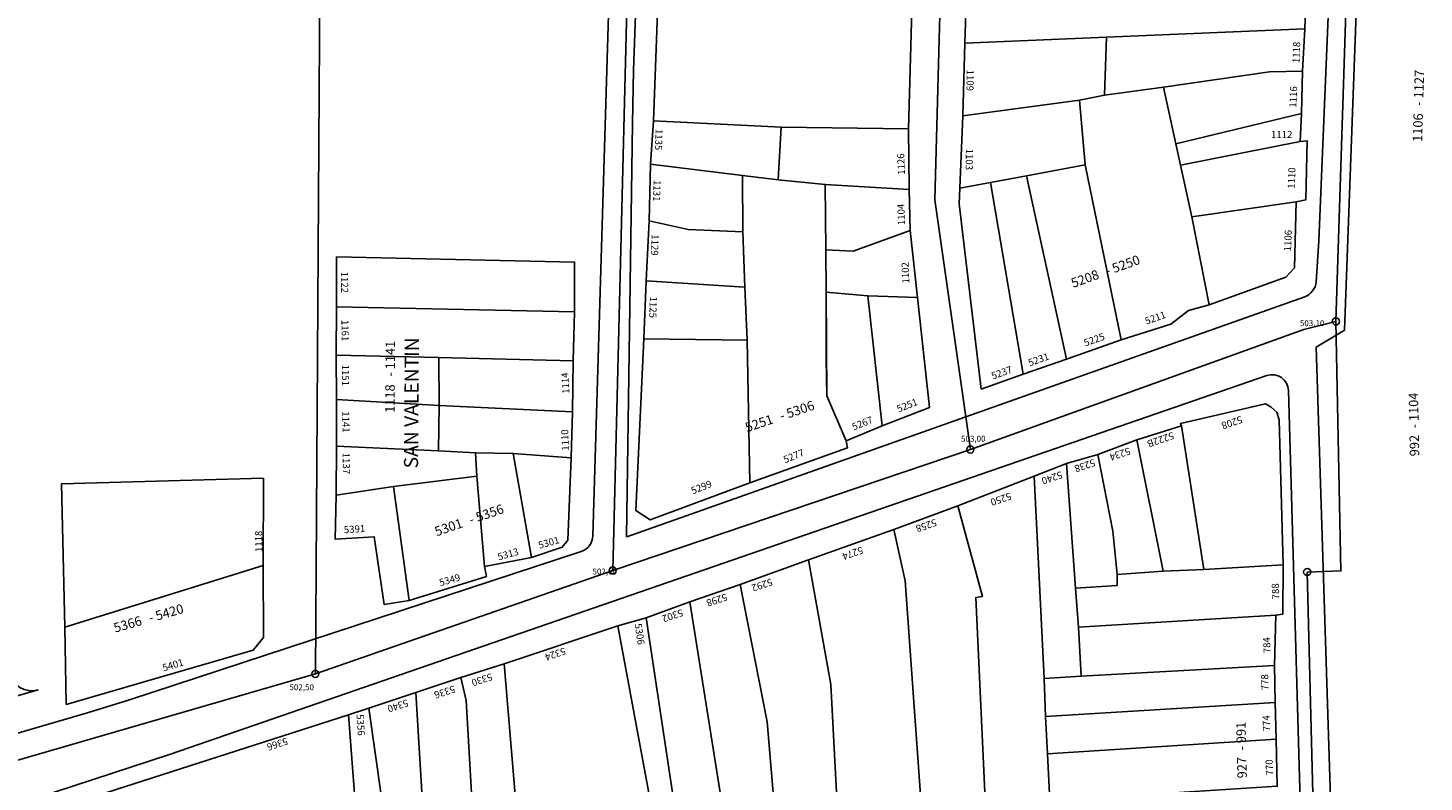
# Model space of a CAD drawing. Extents: x 336419 to 343761, y 6296200 to 6301068.
# Drawn here: x 341084 to 341380, y 6298391 to 6298551 of the extents above; entities that cross this region are included whole.
import ezdxf

# ---------------------------------------------------------------- set-up
doc = ezdxf.new("R2010")
doc.units = 0
doc.header["$MEASUREMENT"] = 0
doc.layers.get('0').update_dxf_attribs({"linetype": 'CONTINUOUS'})
for name, color, linetype in [('1010', 7, 'CONTINUOUS'), ('1400', 7, 'CONTINUOUS'), ('1500', 7, 'CONTINUOUS'), ('2000', 7, 'CONTINUOUS'), ('2510', 7, 'CONTINUOUS'), ('LIMITE_PREDIAL', 7, 'CONTINUOUS')]:
    doc.layers.add(name, color=color, linetype=linetype)

msp = doc.modelspace()

# ---------------------------------------------------------------- linework, layer by layer
at = {"color": 1}
msp.add_lwpolyline([(340026.31, 6299009.02), (341049.3, 6298854.72), (341083.32, 6298856.32), (341197.1, 6298860.06), (341259.83, 6298864.32), (341377.58, 6298870.59), (341363.51, 6298487.12), (341357.46, 6298483.49), (341379.37, 6297794.68)], dxfattribs=at)
at = {"color": 10}
for points in [[(341208.12, 6298436.08), (341214.61, 6298694.99)], [(341281.3, 6298693.11), (341276.49, 6298514.86), (341284.06, 6298461.77)], [(341144.99, 6298414.08), (341146.1, 6298582.75), (341146.11, 6298583.33)], [(341364.32, 6298572.4), (341361.64, 6298488.96)], [(341284.06, 6298461.77), (341354.89, 6298487.29), (341361.67, 6298488.98)], [(341361.64, 6298488.96), (341362.72, 6298435.96), (341355.58, 6298435.74)], [(341208.12, 6298436.08), (341284.06, 6298461.77)], [(341208.12, 6298436.08), (341144.99, 6298414.08)], [(341144.99, 6298414.08), (341079.09, 6298394.97)]]:
    msp.add_lwpolyline(points, dxfattribs=at)
at = {"color": 6}
msp.add_lwpolyline([(341357.75, 6298349.77), (341355.58, 6298435.74)], dxfattribs=at)
at = {"layer": '1400', "color": 2}
for points in [[(341272.35, 6298580.5), (341270.95, 6298529.9), (341271.05, 6298517), (341271.25, 6298508.3), (341272.85, 6298494.1), (341275.35, 6298470.7), (341265.35, 6298466.8), (341257.65, 6298463.6), (341257.95, 6298462.1), (341237.25, 6298454.7), (341216.05, 6298446.8), (341213.05, 6298448.8), (341214.75, 6298485.3)], [(341214.75, 6298485.3), (341215.25, 6298497.6), (341215.85, 6298510.4), (341216.15, 6298522.4), (341216.75, 6298531.6), (341218.15, 6298568.1)], [(341355.65, 6298566.4), (341355.05, 6298551.2), (341354.55, 6298542.2), (341354.35, 6298533.2), (341354.05, 6298527.2), (341355.55, 6298527.4)], [(341355.55, 6298527.4), (341355.25, 6298514.8), (341353.25, 6298514.4), (341352.85, 6298500.4), (341351.05, 6298498.4), (341334.75, 6298492.5), (341330.35, 6298491.3), (341326.65, 6298488.4), (341316.05, 6298485.1), (341304.45, 6298481), (341295.25, 6298477.8), (341286.35, 6298474.6), (341281.65, 6298514), (341281.85, 6298517.3), (341282.45, 6298532.7), (341282.85, 6298548.1), (341283.35, 6298563.1)], [(341197.4, 6298441), (341198.6, 6298442.5), (341199.3, 6298460), (341199.6, 6298469.8), (341199.7, 6298480.6), (341200, 6298491), (341200, 6298501.6), (341149.5, 6298502.7), (341149.5, 6298492.1), (341149.4, 6298481.8), (341149.5, 6298472.4), (341149.5, 6298462.5), (341149.4, 6298452.1), (341149.2, 6298442.7), (341157.5, 6298443.2), (341159.6, 6298428.8), (341164.9, 6298429.7), (341181.3, 6298434.8), (341180.9, 6298436.9), (341190.9, 6298438.8), (341197.4, 6298441)], [(341100.5, 6298388.8), (341152, 6298405.4), (341156.3, 6298406.8), (341166.3, 6298410.1), (341175.9, 6298413.3), (341185.1, 6298416.2), (341209.2, 6298424.3), (341215.2, 6298426), (341224.5, 6298429.4), (341235.2, 6298433.1), (341249.7, 6298438.3), (341267.8, 6298444.8), (341281.4, 6298449.8), (341297.6, 6298456.1), (341304.5, 6298458.8), (341311.1, 6298460.7), (341319.4, 6298463.8), (341328.9, 6298466.8), (341328.7, 6298467.3), (341346.7, 6298471.5), (341347.9, 6298470.8), (341349.1, 6298469.7), (341349.6, 6298468.1), (341350.5, 6298437.3), (341350.4, 6298426.8), (341348.9, 6298426.6), (341348.6, 6298415.9), (341348.8, 6298408), (341349, 6298400.2), (341349.2, 6298390.2)], [(341134, 6298455.7), (341091.1, 6298454.5), (341091.8, 6298424), (341092.1, 6298407.6), (341131.8, 6298419.1), (341134, 6298421.8), (341133.9, 6298437.1), (341134, 6298455.7)]]:
    msp.add_lwpolyline(points, dxfattribs=at)
at = {"layer": '1500', "color": 10}
for centre in [(341361.66, 6298488.98), (341284.05, 6298461.77), (341208.11, 6298436.08), (341355.57, 6298435.74), (341144.98, 6298414.08)]:
    msp.add_circle(centre, 0.759, dxfattribs=at)
at = {"layer": '2000', "color": 1}
for points in [[(341211.02, 6298681.5), (341203.87, 6298443.4), (341203.82, 6298442.86), (341203.68, 6298442.33), (341203.46, 6298441.83), (341203.17, 6298441.37), (341202.81, 6298440.96), (341202.39, 6298440.61), (341201.93, 6298440.33), (341201.42, 6298440.12), (341105.5, 6298408.6), (341096.8, 6298405.9), (340967.8, 6298368.2), (340885, 6298345.5), (340878.6, 6298344), (340854, 6298338.6)], [(341365.35, 6298681.33), (341358.05, 6298506.1), (341357.45, 6298497.4), (341357.38, 6298496.88), (341357.23, 6298496.37), (341357.01, 6298495.9), (341356.72, 6298495.46), (341356.37, 6298495.06), (341355.97, 6298494.72), (341355.52, 6298494.44), (341355.04, 6298494.23), (341211.09, 6298443.23), (341211.08, 6298443.23), (341211.07, 6298443.23), (341211.06, 6298443.23), (341211.05, 6298443.24), (341211.04, 6298443.25), (341211.03, 6298443.26), (341211.03, 6298443.27), (341211.03, 6298443.28), (341212.35, 6298531.1)], [(341212.35, 6298531.1), (341212.55, 6298542.4), (341216.35, 6298647.9)], [(341085.5, 6298387.6), (341114.2, 6298397), (341346.99, 6298477.49), (341347.78, 6298477.66), (341348.6, 6298477.65), (341349.38, 6298477.44), (341350.1, 6298477.06), (341350.71, 6298476.52), (341351.18, 6298475.86), (341351.48, 6298475.1), (341351.6, 6298474.3), (341354.91, 6298357.3)], [(340834.4, 6298470.6), (340917.4, 6298473.9), (340924, 6298474.2), (340933.3, 6298473.5), (341048.32, 6298467.38), (341051.25, 6298466.98), (341054.08, 6298466.11), (341056.73, 6298464.78), (341059.12, 6298463.04), (341061.19, 6298460.93), (341062.89, 6298458.51), (341064.17, 6298455.84), (341065, 6298453), (341073.59, 6298410.75), (341073.67, 6298410.04), (341073.61, 6298409.33), (341073.43, 6298408.64), (341073.12, 6298408), (341072.69, 6298407.43), (341072.17, 6298406.94), (341071.56, 6298406.56), (341070.9, 6298406.3), (341086.1, 6298410.7), (341085.12, 6298410.52)], [(341085.12, 6298410.52), (341084.13, 6298410.55), (341083.16, 6298410.78), (341082.27, 6298411.21), (341081.48, 6298411.81), (341080.82, 6298412.56), (341080.34, 6298413.42), (341080.05, 6298414.37), (341071.7, 6298455.9)]]:
    msp.add_lwpolyline(points, dxfattribs=at)
at = {"layer": 'LIMITE_PREDIAL', "color": 4}
for points in [[(341272.35, 6298580.5), (341246.05, 6298581.9), (341245.75, 6298566.8), (341218.15, 6298568.1), (341216.75, 6298531.6), (341243.85, 6298530.3), (341270.95, 6298529.9), (341272.35, 6298580.5)], [(341283.35, 6298563.1), (341282.85, 6298548.1), (341312.95, 6298549.4), (341355.05, 6298551.2), (341355.65, 6298566.4), (341317.65, 6298564.8), (341283.35, 6298563.1)], [(341355.05, 6298551.2), (341354.55, 6298542.2), (341347.55, 6298542), (341325.05, 6298538.8), (341312.55, 6298537.1), (341312.95, 6298549.4), (341355.05, 6298551.2)], [(341282.85, 6298548.1), (341282.45, 6298532.7), (341307.25, 6298536), (341312.55, 6298537.1), (341312.95, 6298549.4), (341282.85, 6298548.1)], [(341327.65, 6298526.7), (341325.05, 6298538.8), (341347.55, 6298542), (341354.55, 6298542.2), (341354.35, 6298533.2), (341327.65, 6298526.7)], [(341325.05, 6298538.8), (341312.55, 6298537.1), (341307.25, 6298536), (341308.45, 6298522.3), (341316.05, 6298485.1), (341326.65, 6298488.4), (341330.35, 6298491.3), (341334.75, 6298492.5), (341331.05, 6298511.2), (341328.65, 6298522.2), (341327.65, 6298526.7), (341325.05, 6298538.8)], [(341282.45, 6298532.7), (341281.85, 6298517.3), (341288.35, 6298518.5), (341295.95, 6298519.9), (341308.45, 6298522.3), (341307.25, 6298536), (341282.45, 6298532.7)], [(341216.75, 6298531.6), (341216.15, 6298522.4), (341235.65, 6298520), (341243.25, 6298519.1), (341243.85, 6298530.3), (341216.75, 6298531.6)], [(341354.35, 6298533.2), (341354.05, 6298527.2), (341328.65, 6298522.2), (341327.65, 6298526.7), (341354.35, 6298533.2)], [(341243.85, 6298530.3), (341243.25, 6298519.1), (341253.25, 6298518.1), (341271.05, 6298517), (341270.95, 6298529.9), (341243.85, 6298530.3)], [(341354.05, 6298527.2), (341355.55, 6298527.4), (341355.25, 6298514.8), (341353.25, 6298514.4), (341331.05, 6298511.2), (341328.65, 6298522.2), (341354.05, 6298527.2)], [(341216.15, 6298522.4), (341215.85, 6298510.4), (341224.15, 6298508.5), (341235.75, 6298508), (341235.65, 6298520), (341216.15, 6298522.4)], [(341308.45, 6298522.3), (341295.95, 6298519.9), (341304.45, 6298481), (341316.05, 6298485.1), (341308.45, 6298522.3)], [(341236.65, 6298485), (341236.15, 6298496.3), (341235.75, 6298508), (341235.65, 6298520), (341243.25, 6298519.1), (341253.25, 6298518.1), (341253.35, 6298504.2), (341253.45, 6298495.2), (341253.55, 6298473.2), (341257.65, 6298463.6), (341257.95, 6298462.1), (341237.25, 6298454.7), (341236.65, 6298485)], [(341295.95, 6298519.9), (341288.35, 6298518.5), (341295.25, 6298477.8), (341304.45, 6298481), (341295.95, 6298519.9)], [(341253.25, 6298518.1), (341253.35, 6298504.2), (341259.15, 6298503.9), (341271.25, 6298508.3), (341271.05, 6298517), (341253.25, 6298518.1)], [(341288.35, 6298518.5), (341281.85, 6298517.3), (341281.65, 6298514), (341286.35, 6298474.6), (341295.25, 6298477.8), (341288.35, 6298518.5)], [(341353.25, 6298514.4), (341352.85, 6298500.4), (341351.05, 6298498.4), (341334.75, 6298492.5), (341331.05, 6298511.2), (341353.25, 6298514.4)], [(341215.25, 6298497.6), (341215.85, 6298510.4), (341224.15, 6298508.5), (341235.75, 6298508), (341236.15, 6298496.3), (341215.25, 6298497.6)], [(341271.25, 6298508.3), (341259.15, 6298503.9), (341253.35, 6298504.2), (341253.45, 6298495.2), (341262.25, 6298494.4), (341272.85, 6298494.1), (341271.25, 6298508.3)], [(341149.5, 6298502.7), (341149.5, 6298492.1), (341200, 6298491), (341200, 6298501.6), (341149.5, 6298502.7)], [(341215.25, 6298497.6), (341214.75, 6298485.3), (341236.65, 6298485), (341236.15, 6298496.3), (341215.25, 6298497.6)], [(341265.35, 6298466.8), (341262.25, 6298494.4), (341253.45, 6298495.2), (341253.45, 6298481.2), (341253.55, 6298473.2), (341257.65, 6298463.6), (341265.35, 6298466.8)], [(341149.5, 6298492.1), (341149.4, 6298481.8), (341171.2, 6298481.3), (341199.7, 6298480.6), (341200, 6298491), (341149.5, 6298492.1)], [(341272.85, 6298494.1), (341262.25, 6298494.4), (341265.35, 6298466.8), (341275.35, 6298470.7), (341272.85, 6298494.1)], [(341236.65, 6298485), (341214.75, 6298485.3), (341213.05, 6298448.8), (341216.05, 6298446.8), (341237.25, 6298454.7), (341236.65, 6298485)], [(341149.4, 6298481.8), (341171.2, 6298481.3), (341171.3, 6298471.1), (341149.5, 6298472.4), (341149.4, 6298481.8)], [(341199.7, 6298480.6), (341171.2, 6298481.3), (341171.3, 6298471.1), (341199.6, 6298469.8), (341199.7, 6298480.6)], [(341149.5, 6298472.4), (341171.3, 6298471.1), (341171.1, 6298461.5), (341149.5, 6298462.5), (341149.5, 6298472.4)], [(341199.6, 6298469.8), (341171.3, 6298471.1), (341171.1, 6298461.5), (341179, 6298461.1), (341187, 6298460.9), (341199.3, 6298460), (341199.6, 6298469.8)], [(341328.7, 6298467.3), (341328.9, 6298466.8), (341333.6, 6298436.3), (341350.5, 6298437.3), (341349.6, 6298468.1), (341349.1, 6298469.7), (341347.9, 6298470.8), (341346.7, 6298471.5), (341328.7, 6298467.3)], [(341328.9, 6298466.8), (341333.6, 6298436.3), (341325, 6298435.9), (341319.4, 6298463.8), (341328.9, 6298466.8)], [(341149.5, 6298462.5), (341149.4, 6298452.1), (341161.6, 6298453.9), (341179.3, 6298456.1), (341179, 6298461.1), (341171.1, 6298461.5), (341149.5, 6298462.5)], [(341325, 6298435.9), (341315.2, 6298435.2), (341314.3, 6298444.4), (341311.1, 6298460.7), (341319.4, 6298463.8), (341325, 6298435.9)], [(341187, 6298460.9), (341179, 6298461.1), (341179.3, 6298456.1), (341180.9, 6298436.9), (341190.9, 6298438.8), (341187, 6298460.9)], [(341187, 6298460.9), (341199.3, 6298460), (341198.6, 6298442.5), (341197.4, 6298441), (341190.9, 6298438.8), (341187, 6298460.9)], [(341304.5, 6298458.8), (341311.1, 6298460.7), (341314.3, 6298444.4), (341315.2, 6298435.2), (341315.2, 6298432.9), (341306.4, 6298432.3), (341304.5, 6298458.8)], [(341304.5, 6298458.8), (341297.6, 6298456.1), (341299.7, 6298413.1), (341307.6, 6298413.6), (341307, 6298424), (341306.4, 6298432.3), (341304.5, 6298458.8)], [(341134, 6298455.7), (341091.1, 6298454.5), (341091.8, 6298424), (341133.9, 6298437.1), (341134, 6298455.7)], [(341161.6, 6298453.9), (341149.4, 6298452.1), (341149.2, 6298442.7), (341157.5, 6298443.2), (341159.6, 6298428.8), (341164.9, 6298429.7), (341161.6, 6298453.9)], [(341179.3, 6298456.1), (341161.6, 6298453.9), (341164.9, 6298429.7), (341181.3, 6298434.8), (341180.9, 6298436.9), (341179.3, 6298456.1)], [(341297.6, 6298456.1), (341281.4, 6298449.8), (341286.6, 6298430.5), (341285.2, 6298430.3), (341287.9, 6298372), (341292.3, 6298371.7), (341297.5, 6298371.4), (341298.1, 6298346.9), (341310.6, 6298348.8), (341309.7, 6298375.7), (341301.7, 6298375.7), (341300.9, 6298387.1), (341300.4, 6298397.1), (341300, 6298405), (341299.7, 6298413.1), (341297.6, 6298456.1)], [(341267.8, 6298444.8), (341281.4, 6298449.8), (341286.6, 6298430.5), (341285.2, 6298430.3), (341287.9, 6298372), (341284.7, 6298372.1), (341274.6, 6298372.5), (341270.2, 6298433.9), (341267.8, 6298444.8)], [(341249.7, 6298438.3), (341267.8, 6298444.8), (341270.2, 6298433.9), (341274.6, 6298372.5), (341266.6, 6298372.7), (341266.5, 6298342.1), (341255.2, 6298340.2), (341254.5, 6298374), (341256.4, 6298374), (341254.4, 6298411.8), (341249.7, 6298438.3)], [(341091.8, 6298424), (341092.1, 6298407.6), (341131.8, 6298419.1), (341134, 6298421.8), (341133.9, 6298437.1), (341091.8, 6298424)], [(341235.2, 6298433.1), (341249.7, 6298438.3), (341254.4, 6298411.8), (341256.4, 6298374), (341254.5, 6298374), (341244.6, 6298374.5), (341243.4, 6298374.6), (341240.9, 6298403.9), (341235.2, 6298433.1)], [(341307, 6298424), (341306.4, 6298432.3), (341315.2, 6298432.9), (341315.2, 6298435.2), (341325, 6298435.9), (341333.6, 6298436.3), (341350.5, 6298437.3), (341350.4, 6298426.8), (341348.9, 6298426.6), (341307, 6298424)], [(341224.5, 6298429.4), (341235.2, 6298433.1), (341240.9, 6298403.9), (341243.4, 6298374.6), (341234.7, 6298375), (341233.1, 6298375.1), (341224.5, 6298429.4)], [(341215.2, 6298426), (341224.5, 6298429.4), (341233.1, 6298375.1), (341224.6, 6298375.5), (341222.8, 6298375.7), (341215.2, 6298426)], [(341185.1, 6298416.2), (341209.2, 6298424.3), (341218.1, 6298376.2), (341211.1, 6298376), (341198.7, 6298376.8), (341188.3, 6298377.4), (341185.1, 6298416.2)], [(341209.2, 6298424.3), (341215.2, 6298426), (341222.8, 6298375.7), (341218.1, 6298376.2), (341209.2, 6298424.3)], [(341307.6, 6298413.6), (341307, 6298424), (341348.9, 6298426.6), (341348.6, 6298415.9), (341307.6, 6298413.6)], [(341185.1, 6298416.2), (341175.9, 6298413.3), (341177, 6298408.4), (341178.8, 6298377.7), (341186.1, 6298377.3), (341188.3, 6298377.4), (341185.1, 6298416.2)], [(341300, 6298405), (341299.7, 6298413.1), (341307.6, 6298413.6), (341348.6, 6298415.9), (341348.8, 6298408), (341300, 6298405)], [(341166.3, 6298410.1), (341175.9, 6298413.3), (341177, 6298408.4), (341178.8, 6298377.7), (341173.1, 6298377.9), (341168.2, 6298378.4), (341166.3, 6298410.1)], [(341166.3, 6298410.1), (341156.3, 6298406.8), (341159, 6298387.8), (341159.6, 6298378.9), (341168.2, 6298378.4), (341166.3, 6298410.1)], [(341152, 6298405.4), (341156.3, 6298406.8), (341159, 6298387.8), (341159.6, 6298378.9), (341154, 6298379.3), (341152, 6298405.4)], [(341300.4, 6298397.1), (341300, 6298405), (341348.8, 6298408), (341349, 6298400.2), (341300.4, 6298397.1)], [(341152, 6298405.4), (341154, 6298379.3), (341145.8, 6298379.9), (341101.9, 6298383), (341100.5, 6298388.8), (341152, 6298405.4)], [(341300.9, 6298387.1), (341300.4, 6298397.1), (341349, 6298400.2), (341349.2, 6298390.2), (341300.9, 6298387.1)]]:
    msp.add_lwpolyline(points, dxfattribs=at)

# ---------------------------------------------------------------- texts
at = {"color": 1}
for s, p in [('503,10', (341354.02, 6298487.99)), ('503,00', (341282.07, 6298463.44)), ('502,60', (341203.82, 6298435.22)), ('502,50', (341139.48, 6298410.63))]:
    msp.add_text(s, height=1.25, dxfattribs=at).set_placement(p)
at = {"color": 10}
msp.add_text('SAN VALENTIN', height=3, rotation=89.6106, dxfattribs=at).set_placement((341166.79, 6298457.75))
at = {"layer": '1010', "color": 10}
for s, rotation, p in [(' - 1127', 88.3501, (341380.17, 6298534.19)), ('1106', 88.3501, (341379.97, 6298527.12)), (' - 5250', 19.8243, (341312.54, 6298498.5)), ('5208', 19.8243, (341305.88, 6298496.1)), (' - 1141', 89.6106, (341161.84, 6298476.64)), ('1118', 89.6106, (341161.79, 6298469.56)), (' - 5306', 18.6784, (341243.35, 6298467.7)), (' - 1104', 91.147, (341379.27, 6298465.66)), ('5251', 18.6784, (341236.64, 6298465.43)), ('992', 91.147, (341379.37, 6298460.36)), (' - 5356', 19.1941, (341177.42, 6298445.64)), ('5301', 19.1941, (341170.74, 6298443.31)), (' - 5420', 16.1574, (341109.29, 6298424.81)), ('5366', 16.1574, (341102.5, 6298422.84)), (' - 991', 91.3188, (341342.64, 6298397.22)), ('927', 91.3188, (341342.76, 6298391.91))]:
    msp.add_text(s, height=2, rotation=rotation, dxfattribs=at).set_placement(p)
at = {"layer": '2510', "color": 4}
for s, rotation, p in [('1118', 87.7198, (341353.92, 6298543.85)), ('1109', 269.4048, (341283.27, 6298542.5)), ('1116', 87.4907, (341353.25, 6298534.39)), ('1135', 267.9724, (341217.24, 6298529.92)), ('1126', 92.3035, (341270.17, 6298520.17)), ('1103', 269.4048, (341283.1, 6298525.7)), ('1110', 87.4907, (341352.9, 6298517.15)), ('1131', 267.9724, (341216.82, 6298519.05)), ('1104', 92.3035, (341270.2, 6298509.48)), ('1129', 267.9724, (341216.41, 6298507.54)), ('1106', 87.4907, (341352.13, 6298503.86)), ('1102', 92.3035, (341271.11, 6298497.08)), ('1122', 270.5507, (341150.42, 6298499.56)), ('1125', 267.9724, (341216.03, 6298494.3)), ('1161', 270.5507, (341150.52, 6298489.31)), ('5211', 19.6525, (341321.44, 6298488.29)), ('5225', 19.6525, (341308.46, 6298483.65)), ('5231', 19.6525, (341296.64, 6298479.43)), ('1151', 270.5507, (341150.61, 6298479.8)), ('1114', 93.3921, (341198.95, 6298473.65)), ('5237', 19.6525, (341288.82, 6298476.63)), ('5251', 21.8297, (341268.8, 6298469.62)), ('1141', 270.5507, (341150.71, 6298469.9)), ('5267', 21.8297, (341259.29, 6298465.81)), ('5208', 199.2174, (341341.51, 6298468.93)), ('1110', 91.9024, (341198.81, 6298461.53)), ('5222B', 199.2174, (341326.99, 6298465.53)), ('1137', 270.5507, (341150.79, 6298461.08)), ('5277', 21.8297, (341244.7, 6298458.84)), ('5238', 199.2174, (341310.27, 6298459.79)), ('5234', 199.2174, (341317.73, 6298462.25)), ('5240', 199.2174, (341303.31, 6298457.2)), ('5299', 21.8297, (341225.12, 6298452.23)), ('5250', 199.2174, (341292.46, 6298452.67)), ('1118', 90.8138, (341133.73, 6298439.98)), ('5391', 3.495, (341151.07, 6298443.97)), ('5258', 199.2174, (341276.61, 6298447.06)), ('5301', 15.9282, (341192.56, 6298440.66)), ('5313', 15.9282, (341183.93, 6298438.19)), ('5274', 199.2174, (341260.98, 6298441.18)), ('5349', 15.9282, (341171.52, 6298432.71)), ('5292', 198.8736, (341241.76, 6298434.42)), ('788', 92.6473, (341349.68, 6298429.96)), ('5298', 198.8736, (341232.14, 6298431.22)), ('5302', 198.8736, (341222.75, 6298427.89)), ('5306', 278.5148, (341212.76, 6298424.7)), ('784', 92.6473, (341347.83, 6298418.51)), ('5324', 198.8736, (341197.85, 6298419.74)), ('5401', 17.1314, (341112.79, 6298414.61)), ('5330', 198.2434, (341182.29, 6298414.27)), ('778', 92.017, (341347.39, 6298410.64)), ('5336', 198.2434, (341174.36, 6298411.66)), ('5340', 198.2434, (341164.44, 6298408.72)), ('5356', 273.9884, (341153.7, 6298405.46)), ('774', 92.017, (341347.7, 6298401.92)), ('5366', 198.2434, (341138.86, 6298400.6)), ('770', 92.017, (341348.34, 6298392.54))]:
    msp.add_text(s, height=1.5, rotation=rotation, dxfattribs=at).set_placement(p)
msp.add_text('1112', height=1.5, dxfattribs=at).set_placement((341347.89, 6298527.98))

doc.saveas('drawing.dxf')
